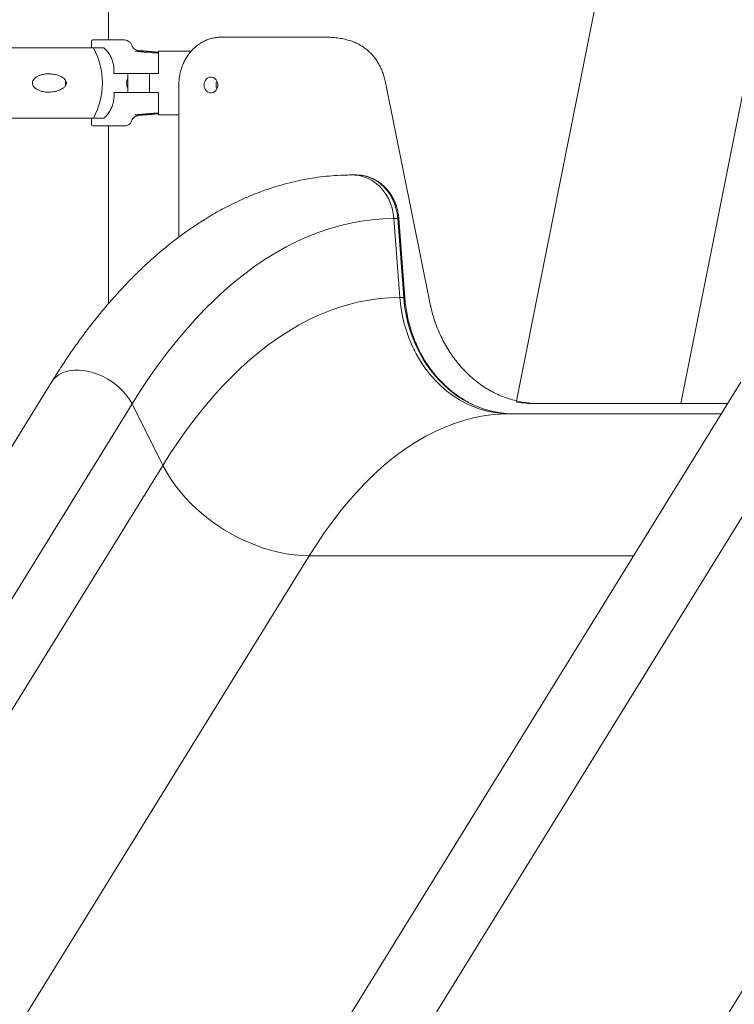
# Model space of a CAD drawing. Units: millimetres. Extents: x 17171 to 17417, y 11882 to 12129.
# Drawn here: x 17284 to 17288, y 12104 to 12111 of the extents above; entities that cross this region are included whole.
import ezdxf

# ---------------------------------------------------------------- set-up
doc = ezdxf.new("R2010")
doc.units = ezdxf.units.MM

msp = doc.modelspace()

# ---------------------------------------------------------------- linework, layer by layer
at = {"color": 7, "linetype": 'Continuous', "lineweight": 15}
for p, q in [((17284.4278, 12110.5487), (17284.4278, 12112.0061)), ((17287.5621, 12111.1481), (17286.9911, 12108.2824)), ((17288.0238, 12108.2661), (17288.5586, 12110.9496)), ((17285.1356, 12110.5661), (17285.7711, 12110.5661)), ((17285.8061, 12110.5661), (17285.7711, 12110.5661)), ((17284.3211, 12110.5387), (17284.3211, 12110.4987)), ((17284.3311, 12110.5487), (17284.3363, 12110.5487)), ((17284.3363, 12110.5487), (17284.4064, 12110.5487)), ((17284.4064, 12110.5487), (17284.5288, 12110.5487)), ((17284.334, 12110.4987), (17283.3205, 12110.4987)), ((17284.3906, 12110.4987), (17284.334, 12110.4987)), ((17284.3906, 12110.4987), (17284.3999, 12110.4987)), ((17284.5963, 12110.4788), (17284.6208, 12110.4795)), ((17284.65, 12110.4722), (17284.5963, 12110.4788)), ((17284.6208, 12110.4795), (17284.699, 12110.4735)), ((17284.6208, 12110.4795), (17284.6208, 12110.4758)), ((17284.7282, 12110.4668), (17284.65, 12110.4722)), ((17284.699, 12110.4735), (17284.7435, 12110.4684)), ((17284.699, 12110.4735), (17284.699, 12110.4688)), ((17284.7435, 12110.4672), (17284.7282, 12110.4668)), ((17284.7435, 12110.3387), (17284.7435, 12110.4787)), ((17284.7435, 12110.4787), (17284.9484, 12110.4787)), ((17284.4627, 12110.3387), (17284.5563, 12110.3387)), ((17284.5495, 12110.3387), (17284.5495, 12110.2187)), ((17284.7299, 12110.3387), (17284.5563, 12110.3387)), ((17284.6853, 12110.3387), (17284.6853, 12110.2187)), ((17284.6854, 12110.2187), (17284.6854, 12110.3387)), ((17284.7299, 12110.3387), (17284.7435, 12110.3387)), ((17284.1584, 12110.2787), (17284.1596, 12110.2925)), ((17284.8704, 12110.2661), (17284.8704, 12109.3107)), ((17286.4517, 12108.8785), (17286.1658, 12110.2913)), ((17284.5562, 12110.2187), (17284.463, 12110.2187)), ((17284.5562, 12110.2187), (17284.7299, 12110.2187)), ((17284.7435, 12110.2187), (17284.7299, 12110.2187)), ((17284.7435, 12110.0787), (17284.7435, 12110.2187)), ((17284.5945, 12110.0778), (17284.6361, 12110.0838)), ((17284.633, 12110.0785), (17284.5945, 12110.0778)), ((17284.6149, 12110.0741), (17284.6717, 12110.0793)), ((17284.7129, 12110.0851), (17284.633, 12110.0785)), ((17284.633, 12110.0785), (17284.633, 12110.0834)), ((17284.6361, 12110.0838), (17284.7161, 12110.0899)), ((17284.7129, 12110.0851), (17284.7129, 12110.0897)), ((17284.7435, 12110.0891), (17284.7129, 12110.0851)), ((17284.7161, 12110.0899), (17284.7435, 12110.0904)), ((17284.7435, 12110.0787), (17284.8704, 12110.0787)), ((17284.334, 12110.0587), (17283.3205, 12110.0587)), ((17284.3214, 12110.0587), (17284.3214, 12110.0187)), ((17284.3366, 12110.0087), (17284.3314, 12110.0087)), ((17284.3906, 12110.0587), (17284.334, 12110.0587)), ((17284.4067, 12110.0087), (17284.3366, 12110.0087)), ((17284.4002, 12110.0587), (17284.3906, 12110.0587)), ((17284.5284, 12110.0087), (17284.4067, 12110.0087)), ((17284.4278, 12108.8919), (17284.4278, 12110.0087)), ((17285.9869, 12109.7011), (17285.9621, 12109.7011)), ((17285.991, 12109.7007), (17285.9893, 12109.7008)), ((17286.2457, 12109.4273), (17286.2209, 12109.4273)), ((17286.2209, 12109.4273), (17286.2585, 12108.9314)), ((17286.2833, 12108.9314), (17286.2457, 12109.4273)), ((17286.29, 12108.9308), (17286.2524, 12109.4267)), ((17286.2585, 12108.9314), (17286.2833, 12108.9314)), ((17286.452, 12108.8778), (17286.4519, 12108.8785)), ((17286.3474, 12108.6064), (17286.3522, 12108.5958)), ((17284.0706, 12108.3999), (17278.3715, 12099.1697)), ((17288.4007, 12108.3999), (17282.7016, 12099.1697)), ((17283.1769, 12099.0814), (17288.876, 12108.3115)), ((17284.5765, 12108.2626), (17278.8773, 12099.0325)), ((17284.7701, 12107.8772), (17284.5765, 12108.2626)), ((17287.1113, 12108.2661), (17287.1159, 12108.2661)), ((17287.1159, 12108.2661), (17288.3181, 12108.2661)), ((17286.9487, 12108.2011), (17288.278, 12108.2011)), ((17284.7701, 12107.8772), (17279.0709, 12098.6471)), ((17279.9909, 12098.0796), (17285.69, 12107.3097)), ((17287.7276, 12107.3097), (17285.69, 12107.3097)), ((17284.1869, 12097.7377), (17289.886, 12106.9679))]:
    msp.add_line(p, q, dxfattribs=at)
at = {"color": 7, "linetype": 'Continuous', "lineweight": 15, "flags": 128}
for points in [[(17284.696, 12110.4758), (17284.677, 12110.4776), (17284.6152, 12110.4832)], [(17284.1597, 12110.2639), (17284.1596, 12110.2644), (17284.1584, 12110.2787)], [(17285.029, 12110.2661), (17285.0306, 12110.2796), (17285.0353, 12110.2921), (17285.0427, 12110.3026), (17285.0523, 12110.3105), (17285.0635, 12110.3151), (17285.0752, 12110.316), (17285.0868, 12110.3132), (17285.0972, 12110.307), (17285.1059, 12110.2977), (17285.112, 12110.286), (17285.1152, 12110.2729), (17285.1152, 12110.2593), (17285.112, 12110.2462), (17285.1059, 12110.2346), (17285.0972, 12110.2253), (17285.0868, 12110.219), (17285.0752, 12110.2162), (17285.0635, 12110.2172), (17285.0523, 12110.2217), (17285.0427, 12110.2296), (17285.0353, 12110.2401), (17285.0306, 12110.2526), (17285.029, 12110.2661)], [(17285.104, 12110.2661), (17285.1056, 12110.2796), (17285.1098, 12110.2911)], [(17285.1098, 12110.241), (17285.1056, 12110.2526), (17285.104, 12110.2661)], [(17284.6148, 12110.0741), (17284.6337, 12110.0758), (17284.6715, 12110.0793), (17284.696, 12110.0815)], [(17286.2209, 12109.4273), (17286.2169, 12109.4599), (17286.2097, 12109.4919), (17286.1996, 12109.5228), (17286.1866, 12109.5522), (17286.1708, 12109.5797), (17286.1526, 12109.6051), (17286.132, 12109.6281), (17286.1094, 12109.6483), (17286.085, 12109.6654), (17286.0591, 12109.6794), (17286.032, 12109.69), (17286.0041, 12109.6972), (17285.9757, 12109.7007), (17285.9621, 12109.7011)], [(17285.9621, 12109.7011), (17285.9757, 12109.7007), (17286.0041, 12109.6972), (17286.032, 12109.69), (17286.0591, 12109.6794), (17286.085, 12109.6654), (17286.1094, 12109.6483), (17286.132, 12109.6281), (17286.1526, 12109.6051), (17286.1708, 12109.5797), (17286.1866, 12109.5522), (17286.1996, 12109.5228), (17286.2097, 12109.4919), (17286.2169, 12109.4599), (17286.2209, 12109.4273)], [(17286.2457, 12109.4273), (17286.2416, 12109.4599), (17286.2345, 12109.4919), (17286.2244, 12109.5228), (17286.2113, 12109.5522), (17286.1956, 12109.5797), (17286.1773, 12109.6051), (17286.1568, 12109.6281), (17286.1341, 12109.6483), (17286.1097, 12109.6654), (17286.0838, 12109.6794), (17286.0568, 12109.69), (17286.0288, 12109.6972), (17286.0004, 12109.7007), (17285.9869, 12109.7011)], [(17285.9869, 12109.7011), (17286.0004, 12109.7007), (17286.0288, 12109.6972), (17286.0568, 12109.69), (17286.0838, 12109.6794), (17286.1097, 12109.6654), (17286.1341, 12109.6483), (17286.1568, 12109.6281), (17286.1773, 12109.6051), (17286.1956, 12109.5797), (17286.2113, 12109.5522), (17286.2244, 12109.5228), (17286.2345, 12109.4919), (17286.2416, 12109.4599), (17286.2457, 12109.4273)], [(17284.5765, 12108.2626), (17284.6302, 12108.3473), (17284.685, 12108.4291), (17284.7409, 12108.5081), (17284.7977, 12108.5841), (17284.8556, 12108.6571), (17284.9144, 12108.7271), (17284.9741, 12108.7939), (17285.0346, 12108.8576), (17285.096, 12108.9182), (17285.1581, 12108.9754), (17285.2209, 12109.0294), (17285.2845, 12109.0801), (17285.3487, 12109.1275), (17285.4134, 12109.1715), (17285.4788, 12109.212), (17285.5446, 12109.2492), (17285.6109, 12109.2829), (17285.6776, 12109.3131), (17285.7447, 12109.3397), (17285.8122, 12109.3629), (17285.8799, 12109.3825), (17285.9478, 12109.3986), (17286.0159, 12109.4111), (17286.0842, 12109.4201), (17286.1525, 12109.4255), (17286.2209, 12109.4273)], [(17286.2209, 12109.4273), (17286.1525, 12109.4255), (17286.0842, 12109.4201), (17286.0159, 12109.4111), (17285.9478, 12109.3986), (17285.8799, 12109.3825), (17285.8122, 12109.3629), (17285.7447, 12109.3397), (17285.6776, 12109.3131), (17285.6109, 12109.2829), (17285.5446, 12109.2492), (17285.4788, 12109.212), (17285.4134, 12109.1715), (17285.3487, 12109.1275), (17285.2845, 12109.0801), (17285.2209, 12109.0294), (17285.1581, 12108.9754), (17285.096, 12108.9182), (17285.0346, 12108.8576), (17284.9741, 12108.7939), (17284.9144, 12108.7271), (17284.8556, 12108.6571), (17284.7977, 12108.5841), (17284.7409, 12108.5081), (17284.685, 12108.4291), (17284.6302, 12108.3473), (17284.5765, 12108.2626)], [(17284.7701, 12107.8772), (17284.8207, 12107.9569), (17284.8723, 12108.0338), (17284.925, 12108.1078), (17284.9787, 12108.179), (17285.0333, 12108.2472), (17285.0888, 12108.3124), (17285.1452, 12108.3746), (17285.2024, 12108.4337), (17285.2604, 12108.4896), (17285.3192, 12108.5423), (17285.3786, 12108.5919), (17285.4387, 12108.6382), (17285.4994, 12108.6811), (17285.5607, 12108.7208), (17285.6225, 12108.7571), (17285.6847, 12108.7901), (17285.7474, 12108.8196), (17285.8105, 12108.8457), (17285.8738, 12108.8684), (17285.9375, 12108.8876), (17286.0014, 12108.9034), (17286.0655, 12108.9156), (17286.1298, 12108.9244), (17286.1941, 12108.9296), (17286.2585, 12108.9314)], [(17286.2585, 12108.9314), (17286.1941, 12108.9296), (17286.1298, 12108.9244), (17286.0655, 12108.9156), (17286.0014, 12108.9034), (17285.9375, 12108.8876), (17285.8738, 12108.8684), (17285.8105, 12108.8457), (17285.7474, 12108.8196), (17285.6847, 12108.7901), (17285.6225, 12108.7571), (17285.5607, 12108.7208), (17285.4994, 12108.6811), (17285.4387, 12108.6382), (17285.3786, 12108.5919), (17285.3192, 12108.5423), (17285.2604, 12108.4896), (17285.2024, 12108.4337), (17285.1452, 12108.3746), (17285.0888, 12108.3124), (17285.0333, 12108.2472), (17284.9787, 12108.179), (17284.925, 12108.1078), (17284.8723, 12108.0338), (17284.8207, 12107.9569), (17284.7701, 12107.8772)], [(17286.9487, 12108.2011), (17286.902, 12108.2029), (17286.8555, 12108.2084), (17286.8095, 12108.2174), (17286.7641, 12108.23), (17286.7195, 12108.2462), (17286.676, 12108.2657), (17286.6337, 12108.2886), (17286.5928, 12108.3147), (17286.5535, 12108.344), (17286.5161, 12108.3762), (17286.4806, 12108.4113), (17286.4473, 12108.449), (17286.4162, 12108.4893), (17286.3875, 12108.5319), (17286.3614, 12108.5766), (17286.338, 12108.6233), (17286.3173, 12108.6717), (17286.2995, 12108.7215), (17286.2847, 12108.7727), (17286.2729, 12108.8249), (17286.2641, 12108.8778), (17286.2585, 12108.9314)], [(17286.2585, 12108.9314), (17286.2641, 12108.8778), (17286.2729, 12108.8249), (17286.2847, 12108.7727), (17286.2995, 12108.7215), (17286.3173, 12108.6717), (17286.338, 12108.6233), (17286.3614, 12108.5766), (17286.3875, 12108.5319), (17286.4162, 12108.4893), (17286.4473, 12108.449), (17286.4806, 12108.4113), (17286.5161, 12108.3762), (17286.5535, 12108.344), (17286.5928, 12108.3147), (17286.6337, 12108.2886), (17286.676, 12108.2657), (17286.7195, 12108.2462), (17286.7641, 12108.23), (17286.8095, 12108.2174), (17286.8555, 12108.2084), (17286.902, 12108.2029), (17286.9487, 12108.2011)], [(17286.9734, 12108.2011), (17286.9268, 12108.2029), (17286.8803, 12108.2084), (17286.8342, 12108.2174), (17286.7888, 12108.23), (17286.7442, 12108.2462), (17286.7007, 12108.2657), (17286.6584, 12108.2886), (17286.6176, 12108.3147), (17286.5783, 12108.344), (17286.5409, 12108.3762), (17286.5054, 12108.4113), (17286.472, 12108.449), (17286.441, 12108.4893), (17286.4123, 12108.5319), (17286.3862, 12108.5766), (17286.3628, 12108.6233), (17286.3421, 12108.6717), (17286.3243, 12108.7215), (17286.3095, 12108.7727), (17286.2976, 12108.8249), (17286.2889, 12108.8778), (17286.2833, 12108.9314)], [(17286.2833, 12108.9314), (17286.2889, 12108.8778), (17286.2976, 12108.8249), (17286.3095, 12108.7727), (17286.3243, 12108.7215), (17286.3421, 12108.6717), (17286.3628, 12108.6233), (17286.3862, 12108.5766), (17286.4123, 12108.5319), (17286.441, 12108.4893), (17286.472, 12108.449), (17286.5054, 12108.4113), (17286.5409, 12108.3762), (17286.5783, 12108.344), (17286.6176, 12108.3147), (17286.6584, 12108.2886), (17286.7007, 12108.2657), (17286.7442, 12108.2462), (17286.7888, 12108.23), (17286.8342, 12108.2174), (17286.8803, 12108.2084), (17286.9268, 12108.2029), (17286.9734, 12108.2011)], [(17284.5765, 12108.2626), (17284.5621, 12108.288), (17284.5449, 12108.3128), (17284.5251, 12108.3368), (17284.5028, 12108.3597), (17284.4784, 12108.3811), (17284.4521, 12108.4008), (17284.4244, 12108.4186), (17284.3954, 12108.4343), (17284.3656, 12108.4477), (17284.3353, 12108.4586), (17284.3048, 12108.4668), (17284.2747, 12108.4723), (17284.2451, 12108.4751), (17284.2166, 12108.475), (17284.1893, 12108.4721), (17284.1638, 12108.4664), (17284.1401, 12108.4581), (17284.1188, 12108.4471), (17284.0999, 12108.4336), (17284.0838, 12108.4178), (17284.0706, 12108.3999)], [(17284.0706, 12108.3999), (17284.0838, 12108.4178), (17284.0999, 12108.4336), (17284.1188, 12108.4471), (17284.1401, 12108.4581), (17284.1638, 12108.4664), (17284.1893, 12108.4721), (17284.2166, 12108.475), (17284.2451, 12108.4751), (17284.2747, 12108.4723), (17284.3048, 12108.4668), (17284.3353, 12108.4586), (17284.3656, 12108.4477), (17284.3954, 12108.4343), (17284.4244, 12108.4186), (17284.4521, 12108.4008), (17284.4784, 12108.3811), (17284.5028, 12108.3597), (17284.5251, 12108.3368), (17284.5449, 12108.3128), (17284.5621, 12108.288), (17284.5765, 12108.2626)], [(17287.1133, 12108.266), (17287.1024, 12108.2665), (17287.0748, 12108.2684)], [(17285.69, 12107.3097), (17285.7366, 12107.3828), (17285.7842, 12107.4532), (17285.8328, 12107.5206), (17285.8824, 12107.5852), (17285.933, 12107.6469), (17285.9844, 12107.7055), (17286.0366, 12107.761), (17286.0897, 12107.8134), (17286.1435, 12107.8627), (17286.1981, 12107.9087), (17286.2532, 12107.9515), (17286.309, 12107.991), (17286.3654, 12108.0272), (17286.4223, 12108.0601), (17286.4796, 12108.0895), (17286.5373, 12108.1156), (17286.5954, 12108.1382), (17286.6538, 12108.1574), (17286.7125, 12108.1731), (17286.7713, 12108.1854), (17286.8304, 12108.1941), (17286.8895, 12108.1994), (17286.9487, 12108.2011)], [(17286.9487, 12108.2011), (17286.8895, 12108.1994), (17286.8304, 12108.1941), (17286.7713, 12108.1854), (17286.7125, 12108.1731), (17286.6538, 12108.1574), (17286.5954, 12108.1382), (17286.5373, 12108.1156), (17286.4796, 12108.0895), (17286.4223, 12108.0601), (17286.3654, 12108.0272), (17286.309, 12107.991), (17286.2532, 12107.9515), (17286.1981, 12107.9087), (17286.1435, 12107.8627), (17286.0897, 12107.8134), (17286.0366, 12107.761), (17285.9844, 12107.7055), (17285.933, 12107.6469), (17285.8824, 12107.5852), (17285.8328, 12107.5206), (17285.7842, 12107.4532), (17285.7366, 12107.3828), (17285.69, 12107.3097)], [(17285.69, 12107.3097), (17285.6428, 12107.3111), (17285.5946, 12107.3153), (17285.5457, 12107.3224), (17285.4963, 12107.3322), (17285.4467, 12107.3447), (17285.397, 12107.3599), (17285.3475, 12107.3777), (17285.2984, 12107.398), (17285.25, 12107.4207), (17285.2024, 12107.4458), (17285.1558, 12107.473), (17285.1106, 12107.5024), (17285.0669, 12107.5337), (17285.0248, 12107.5668), (17284.9846, 12107.6015), (17284.9465, 12107.6378), (17284.9106, 12107.6754), (17284.8771, 12107.7141), (17284.8462, 12107.7539), (17284.818, 12107.7944), (17284.7926, 12107.8356), (17284.7701, 12107.8772)], [(17284.7701, 12107.8772), (17284.7926, 12107.8356), (17284.818, 12107.7944), (17284.8462, 12107.7539), (17284.8771, 12107.7141), (17284.9106, 12107.6754), (17284.9465, 12107.6378), (17284.9846, 12107.6015), (17285.0248, 12107.5668), (17285.0669, 12107.5337), (17285.1106, 12107.5024), (17285.1558, 12107.473), (17285.2024, 12107.4458), (17285.25, 12107.4207), (17285.2984, 12107.398), (17285.3475, 12107.3777), (17285.397, 12107.3599), (17285.4467, 12107.3447), (17285.4963, 12107.3322), (17285.5457, 12107.3224), (17285.5946, 12107.3153), (17285.6428, 12107.3111), (17285.69, 12107.3097)]]:
    msp.add_lwpolyline(points, dxfattribs=at)
at = {"color": 7, "linetype": 'Continuous', "lineweight": 15}
for centre, radius, start, end in [((17284.3311, 12110.5387), 0.01, 90, 180), ((17283.9337, 12110.2787), 0.4568, 331.21176, 28.78824), ((17284.3314, 12110.0187), 0.01, 180, 270), ((17286.2479, 12109.4134), 0.0141, 71.19247, 98.95378), ((17286.2479, 12109.4134), 0.014, 71.15971, 98.97229), ((17286.2854, 12108.9175), 0.0141, 71.19232, 98.95329), ((17286.2854, 12108.9175), 0.014, 71.15956, 98.97179), ((17287.0959, 12108.8796), 0.6138, 259.95211, 271.78067), ((17287.1159, 12108.2261), 0.04, 90, 91.78969)]:
    msp.add_arc(centre, radius, start, end, dxfattribs=at)
for points, knots in [([(17285.1356, 12110.5661), (17285.1303, 12110.566), (17285.116, 12110.5657), (17285.0927, 12110.5627), (17285.0661, 12110.5562), (17285.0402, 12110.5466), (17285.0153, 12110.5342), (17284.9917, 12110.5188), (17284.9696, 12110.5009), (17284.9492, 12110.4804), (17284.9308, 12110.4577), (17284.9145, 12110.4329), (17284.9006, 12110.4063), (17284.8891, 12110.3783), (17284.8802, 12110.349), (17284.8741, 12110.3189), (17284.8709, 12110.2911), (17284.8705, 12110.2734), (17284.8704, 12110.2661)], [0, 0, 0, 0, 0.037294, 0.101917, 0.166551, 0.23125, 0.296061, 0.361035, 0.426196, 0.491545, 0.557077, 0.622772, 0.688608, 0.754559, 0.820599, 0.886709, 0.952874, 1, 1, 1, 1]), ([(17285.9711, 12110.5354), (17285.9645, 12110.5378), (17285.9459, 12110.5446), (17285.9146, 12110.5536), (17285.8772, 12110.561), (17285.8409, 12110.5654), (17285.8172, 12110.5659), (17285.8061, 12110.5661)], [0, 0, 0, 0, 0.124091, 0.350245, 0.576252, 0.802065, 1, 1, 1, 1]), ([(17284.5744, 12110.5158), (17284.5731, 12110.5188), (17284.5697, 12110.527), (17284.56, 12110.5381), (17284.5454, 12110.547), (17284.5343, 12110.5481), (17284.5288, 12110.5487)], [0, 0, 0, 0, 0.157791, 0.43734, 0.718945, 1, 1, 1, 1]), ([(17284.6152, 12110.4832), (17284.6098, 12110.4842), (17284.5991, 12110.4864), (17284.5854, 12110.4964), (17284.5777, 12110.5072), (17284.575, 12110.5141), (17284.5744, 12110.5158)], [0, 0, 0, 0, 0.30252, 0.604774, 0.904386, 1, 1, 1, 1]), ([(17286.1662, 12110.2893), (17286.1649, 12110.2952), (17286.1614, 12110.3116), (17286.1536, 12110.3381), (17286.1418, 12110.3682), (17286.1274, 12110.3968), (17286.1107, 12110.4237), (17286.0917, 12110.4487), (17286.0707, 12110.4714), (17286.0478, 12110.4918), (17286.0233, 12110.5094), (17285.9977, 12110.5242), (17285.9799, 12110.5317), (17285.9711, 12110.5354)], [0, 0, 0, 0, 0.052386, 0.14785, 0.243348, 0.338809, 0.434206, 0.529513, 0.624679, 0.719674, 0.814452, 0.908982, 1, 1, 1, 1]), ([(17284.3999, 12110.4987), (17284.4066, 12110.4924), (17284.4204, 12110.4796), (17284.437, 12110.456), (17284.4502, 12110.4296), (17284.4592, 12110.4009), (17284.464, 12110.3701), (17284.4632, 12110.3492), (17284.4627, 12110.3387)], [0, 0, 0, 0, 0.16232, 0.32928, 0.491619, 0.658775, 0.826676, 1, 1, 1, 1]), ([(17284.7435, 12110.4713), (17284.7376, 12110.4719), (17284.7229, 12110.4734), (17284.706, 12110.4749), (17284.696, 12110.4758)], [0, 0, 0, 0, 0.401202, 1, 1, 1, 1]), ([(17284.1634, 12110.2716), (17284.1619, 12110.2678), (17284.1582, 12110.2584), (17284.1422, 12110.2438), (17284.118, 12110.2316), (17284.0877, 12110.2235), (17284.0571, 12110.2204), (17284.0258, 12110.222), (17283.9981, 12110.2288), (17283.9753, 12110.2398), (17283.9606, 12110.2524), (17283.9524, 12110.2667), (17283.9504, 12110.2796), (17283.9533, 12110.2926), (17283.9618, 12110.3062), (17283.9759, 12110.3176), (17283.9929, 12110.326), (17284.0133, 12110.3325), (17284.0383, 12110.3364), (17284.0675, 12110.3363), (17284.0968, 12110.3319), (17284.1252, 12110.3227), (17284.1462, 12110.3105), (17284.1588, 12110.2971), (17284.1639, 12110.2866), (17284.1647, 12110.2775), (17284.1637, 12110.2731), (17284.1634, 12110.2716)], [0, 0, 0, 0, 0.0228793, 0.0565862, 0.1207023, 0.1785727, 0.2365055, 0.2968057, 0.356923, 0.3981219, 0.4396206, 0.4643413, 0.4892446, 0.5109838, 0.5382031, 0.578252, 0.6116964, 0.6452105, 0.7001015, 0.7550676, 0.8125217, 0.8698748, 0.9265967, 0.9504292, 0.9744933, 0.9912919, 1, 1, 1, 1]), ([(17284.543, 12110.2716), (17284.5428, 12110.2746), (17284.5425, 12110.2805), (17284.5434, 12110.2906), (17284.5457, 12110.3015), (17284.5481, 12110.3071), (17284.5495, 12110.3104)], [0, 0, 0, 0, 0.191601, 0.383138, 0.650555, 1, 1, 1, 1]), ([(17284.5495, 12110.2467), (17284.5492, 12110.2474), (17284.5471, 12110.2515), (17284.5445, 12110.2599), (17284.5433, 12110.2689), (17284.543, 12110.2716)], [0, 0, 0, 0, 0.119064, 0.73935, 1, 1, 1, 1]), ([(17284.463, 12110.2187), (17284.4635, 12110.2089), (17284.4644, 12110.1891), (17284.4601, 12110.1597), (17284.4519, 12110.1313), (17284.4392, 12110.1045), (17284.4222, 12110.0793), (17284.4076, 12110.0656), (17284.4002, 12110.0587)], [0, 0, 0, 0, 0.1598367, 0.3243231, 0.48416, 0.6485977, 0.8214507, 1, 1, 1, 1]), ([(17284.574, 12110.0415), (17284.5763, 12110.0466), (17284.581, 12110.0567), (17284.5937, 12110.0677), (17284.6056, 12110.0729), (17284.6128, 12110.0739), (17284.6148, 12110.0741)], [0, 0, 0, 0, 0.294618, 0.589743, 0.888615, 1, 1, 1, 1]), ([(17284.696, 12110.0815), (17284.7059, 12110.0824), (17284.7228, 12110.084), (17284.7375, 12110.0854), (17284.7435, 12110.086)], [0, 0, 0, 0, 0.590325, 1, 1, 1, 1]), ([(17284.5284, 12110.0087), (17284.5319, 12110.0089), (17284.5408, 12110.0095), (17284.5542, 12110.0153), (17284.5669, 12110.0263), (17284.5716, 12110.0364), (17284.574, 12110.0415)], [0, 0, 0, 0, 0.1769756, 0.4528196, 0.7260873, 1, 1, 1, 1]), ([(17285.9621, 12109.7011), (17285.9483, 12109.701), (17285.9107, 12109.7007), (17285.8495, 12109.6976), (17285.7786, 12109.6911), (17285.7078, 12109.6814), (17285.6372, 12109.6685), (17285.5667, 12109.6525), (17285.4965, 12109.6333), (17285.4266, 12109.611), (17285.3569, 12109.5856), (17285.2876, 12109.557), (17285.2186, 12109.5252), (17285.15, 12109.4903), (17285.0818, 12109.4522), (17285.0142, 12109.4109), (17284.9471, 12109.3666), (17284.8806, 12109.3191), (17284.8147, 12109.2685), (17284.7495, 12109.2149), (17284.6851, 12109.1582), (17284.6215, 12109.0986), (17284.5587, 12109.036), (17284.4969, 12108.9705), (17284.436, 12108.9022), (17284.3761, 12108.8312), (17284.3172, 12108.7574), (17284.2594, 12108.6809), (17284.2027, 12108.6018), (17284.1472, 12108.5202), (17284.1033, 12108.4525), (17284.078, 12108.4118), (17284.0706, 12108.3999)], [0, 0, 0, 0, 0.019243, 0.052201, 0.085168, 0.118169, 0.151231, 0.184378, 0.217633, 0.251017, 0.284547, 0.318236, 0.352097, 0.386133, 0.420351, 0.454747, 0.489319, 0.524058, 0.558956, 0.594, 0.629176, 0.664469, 0.699866, 0.735349, 0.770907, 0.806522, 0.842185, 0.877883, 0.913605, 0.949345, 0.985091, 1, 1, 1, 1]), ([(17286.2524, 12109.4267), (17286.2519, 12109.4324), (17286.2504, 12109.4484), (17286.2458, 12109.4744), (17286.2377, 12109.5042), (17286.2269, 12109.5328), (17286.2136, 12109.56), (17286.1977, 12109.5856), (17286.1797, 12109.6092), (17286.1595, 12109.6305), (17286.1374, 12109.6494), (17286.1138, 12109.6656), (17286.0888, 12109.6789), (17286.0627, 12109.6893), (17286.0359, 12109.6964), (17286.0139, 12109.7002), (17286.001, 12109.7004), (17285.9972, 12109.7005)], [0, 0, 0, 0, 0.0403364, 0.11248, 0.184668, 0.256847, 0.3289973, 0.4010833, 0.4730675, 0.5449035, 0.6165465, 0.6879509, 0.7590922, 0.8299474, 0.9005359, 0.9708886, 1, 1, 1, 1]), ([(17286.7155, 12108.2603), (17286.7106, 12108.2625), (17286.6923, 12108.2707), (17286.6618, 12108.2881), (17286.624, 12108.3122), (17286.5876, 12108.3391), (17286.5528, 12108.3686), (17286.5196, 12108.4007), (17286.4882, 12108.435), (17286.4587, 12108.4716), (17286.4312, 12108.5103), (17286.4059, 12108.5508), (17286.3828, 12108.5932), (17286.362, 12108.6372), (17286.3437, 12108.6825), (17286.3278, 12108.7292), (17286.3144, 12108.7769), (17286.3036, 12108.8255), (17286.2956, 12108.8739), (17286.2917, 12108.9091), (17286.2902, 12108.9278), (17286.29, 12108.9308)], [0, 0, 0, 0, 0.021043, 0.078573, 0.136037, 0.19344, 0.250779, 0.308065, 0.365294, 0.422478, 0.479622, 0.536733, 0.593811, 0.650867, 0.707901, 0.764919, 0.821923, 0.878916, 0.935902, 0.989874, 1, 1, 1, 1]), ([(17287.0757, 12108.2686), (17287.064, 12108.2697), (17287.0377, 12108.2724), (17286.9973, 12108.2803), (17286.9547, 12108.2914), (17286.9129, 12108.3057), (17286.8718, 12108.323), (17286.8318, 12108.3432), (17286.7929, 12108.3662), (17286.7554, 12108.3921), (17286.7193, 12108.4206), (17286.6848, 12108.4516), (17286.652, 12108.485), (17286.6211, 12108.5208), (17286.5921, 12108.5587), (17286.5652, 12108.5986), (17286.5405, 12108.6404), (17286.5181, 12108.6839), (17286.498, 12108.7289), (17286.4804, 12108.7753), (17286.4653, 12108.8229), (17286.4563, 12108.8573), (17286.4523, 12108.8757), (17286.4518, 12108.8778)], [0, 0, 0, 0, 0.04101, 0.091438, 0.141848, 0.192229, 0.242575, 0.29288, 0.343147, 0.393369, 0.443548, 0.493689, 0.543792, 0.593862, 0.643902, 0.693916, 0.743909, 0.793882, 0.843839, 0.893785, 0.943719, 0.993645, 1, 1, 1, 1])]:
    msp.add_open_spline(points, degree=3, knots=knots, dxfattribs=at)

doc.saveas('drawing.dxf')
